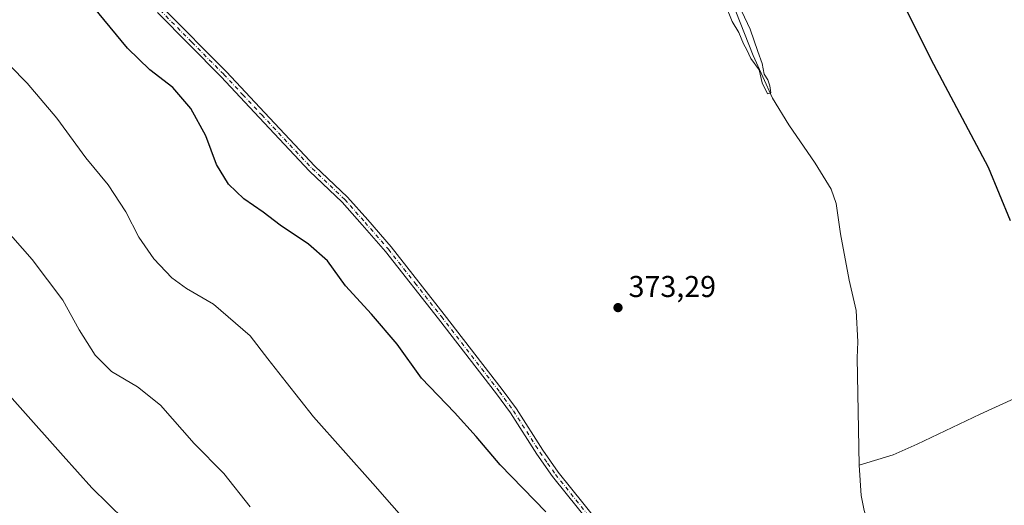
# Model space of a CAD drawing. Units: metres. Extents: x 587301 to 590755, y 4703533 to 4705890.
# Drawn here: x 589628 to 589956, y 4703850 to 4704012 of the extents above; entities that cross this region are included whole.
import ezdxf

# ---------------------------------------------------------------- set-up
doc = ezdxf.new("R2010")
doc.units = ezdxf.units.M
doc.header["$MEASUREMENT"] = 0
doc.linetypes.add('DGN Style 4', pattern=[2.638475, 1.318413, -0.659207, 0.001648, -0.659207])
for name, color, linetype, lineweight in [('Camino Cxs', 7, 'Continuous', 0), ('Camino eje', 30, 'DGN Style 4', 13), ('Comarca CxS', 21, 'Continuous', 0), ('Comunidad Autónoma CxS', 142, 'Continuous', 0), ('Corriente natural lineal', 142, 'Continuous', 13), ('Curva de nivel maestra', 30, 'Continuous', 30), ('Curva de nivel normal', 30, 'Continuous', 0), ('Municipio CxS', 4, 'Continuous', 0), ('Provincia CxS', 1, 'Continuous', 0), ('Punto de cota en terreno', 7, 'Continuous', 0), ('Rótulo de punto de cota en terreno', 7, 'Continuous', 0)]:
    doc.layers.add(name, color=color, linetype=linetype, lineweight=lineweight)
doc.styles.add('Style-Arial', font='txt')

# ---------------------------------------------------------------- blocks, each defined once
blk = doc.blocks.new('5PATER')
at = {"layer": 'Punto de cota en terreno', "linetype": 'Continuous', "lineweight": 0}
h = blk.add_hatch(color=51, dxfattribs=at)
edge = h.paths.add_edge_path()
edge.add_ellipse((0, 0), major_axis=(-0.11, -0.111), ratio=0.999422, start_angle=0, end_angle=360)

msp = doc.modelspace()

# ---------------------------------------------------------------- linework, layer by layer
at = {"layer": 'Camino Cxs', "color": 7, "linetype": 'Continuous', "lineweight": 0}
for points in [[(589676.0101, 4704015.7601, 372.9364), (589697.2401, 4703994.3801, 373.136), (589709.8901, 4703980.8701, 372.5939), (589726.6701, 4703963.0401, 372.4454), (589737.5501, 4703952.7101, 372.4878), (589744.3401, 4703945.0601, 372.597), (589752.1601, 4703936.0801, 372.3819), (589769.8301, 4703913.6101, 372.5339), (589789.2001, 4703888.6001, 372.8588), (589793.9001, 4703882.1801, 373.009), (589802.7301, 4703868.3801, 373.3815), (589807.8601, 4703861.0601, 373.5387), (589825.1601, 4703839.5201, 373.8789)], [(589676.0101, 4704015.7601, 372.9364), (589697.2401, 4703994.3801, 373.136), (589709.8901, 4703980.8701, 372.5939), (589726.6701, 4703963.0401, 372.4454), (589737.5501, 4703952.7101, 372.4878), (589744.3401, 4703945.0601, 372.597), (589752.1601, 4703936.0801, 372.3819), (589769.8301, 4703913.6101, 372.5339), (589789.2001, 4703888.6001, 372.8588), (589793.9001, 4703882.1801, 373.009), (589802.7301, 4703868.3801, 373.3815), (589807.8601, 4703861.0601, 373.5387), (589825.1601, 4703839.5201, 373.8789)], [(589823.2701, 4703838.0401, 374.0626), (589805.9401, 4703859.6201, 373.6811), (589800.7401, 4703867.0501, 373.5646), (589791.9201, 4703880.8201, 373.2253), (589787.2801, 4703887.1601, 373.0396), (589767.9401, 4703912.1301, 372.8268), (589750.3201, 4703934.5501, 372.7448), (589742.5401, 4703943.4801, 372.9628), (589735.8201, 4703951.0501, 372.7901), (589724.9701, 4703961.3501, 372.685), (589708.1401, 4703979.2301, 372.8336), (589695.5201, 4703992.7201, 373.6126), (589674.2301, 4704014.1501, 373.2535)], [(589823.2701, 4703838.0401, 374.0626), (589805.9401, 4703859.6201, 373.6811), (589800.7401, 4703867.0501, 373.5646), (589791.9201, 4703880.8201, 373.2253), (589787.2801, 4703887.1601, 373.0396), (589767.9401, 4703912.1301, 372.8268), (589750.3201, 4703934.5501, 372.7448), (589742.5401, 4703943.4801, 372.9628), (589735.8201, 4703951.0501, 372.7901), (589724.9701, 4703961.3501, 372.685), (589708.1401, 4703979.2301, 372.8336), (589695.5201, 4703992.7201, 373.6126), (589674.2301, 4704014.1501, 373.2535)]]:
    msp.add_polyline3d(points, dxfattribs=at)
at = {"layer": 'Camino eje', "color": 30, "linetype": 'DGN Style 4', "lineweight": 13}
msp.add_polyline3d([(589675.1201, 4704014.9551, 373.0935), (589685.7651, 4704004.2401, 373.0525), (589696.3801, 4703993.5501, 373.3503), (589702.7051, 4703986.7951, 372.9296), (589709.0151, 4703980.0501, 372.7149), (589725.8201, 4703962.1951, 372.5623), (589736.6851, 4703951.8801, 372.6353), (589743.4401, 4703944.2701, 372.7779), (589751.2401, 4703935.3151, 372.5636), (589760.0751, 4703924.0801, 372.6615), (589768.8851, 4703912.8701, 372.6704), (589788.2401, 4703887.8801, 372.9283), (589792.9101, 4703881.5001, 373.0899), (589797.3251, 4703874.6001, 373.2811), (589801.7351, 4703867.7151, 373.4527), (589804.3001, 4703864.0551, 373.5338), (589806.9001, 4703860.3401, 373.5921), (589824.2151, 4703838.7801, 373.9632)], dxfattribs=at)
at = {"layer": 'Comarca CxS', "color": 21, "linetype": 'Continuous', "lineweight": 0}
msp.add_3dface([(590754.78, 4703576.95), (587330.01, 4703533.17), (587301.05, 4705846.37), (590724.7, 4705890.17)], dxfattribs=at)
at = {"layer": 'Comunidad Autónoma CxS', "color": 142, "linetype": 'Continuous', "lineweight": 0}
msp.add_3dface([(590754.78, 4703576.95), (587330.01, 4703533.17), (587301.05, 4705846.37), (590724.7, 4705890.17)], dxfattribs=at)
at = {"layer": 'Corriente natural lineal', "color": 142, "linetype": 'Continuous', "lineweight": 13}
for points in [[(589908.0801, 4703863.4001, 372.5281), (589907.4301, 4703899.1101, 371.9758), (589907.6901, 4703904.4401, 371.8852), (589907.0801, 4703914.9301, 371.6961), (589904.7401, 4703925.0201, 371.8298), (589901.9201, 4703940.4801, 371.1734), (589900.4501, 4703950.5201, 371.3768), (589898.8301, 4703955.3601, 371.3244), (589893.4201, 4703963.9801, 371.0405), (589884.6801, 4703976.7901, 370.6873), (589879.2601, 4703985.6101, 370.779), (589872.7801, 4703999.8501, 370.5625), (589867.0701, 4704014.4901, 370.2421)], [(590046.5801, 4703892.2601, 381.895), (590042.2501, 4703898.4301, 381.1885), (590038.8601, 4703905.0601, 380.7947), (590034.7901, 4703911.9501, 380.278), (590031.1701, 4703915.9901, 379.8414), (590028.7001, 4703917.4601, 379.4432), (590027.0601, 4703917.3701, 379.3125), (589997.0301, 4703903.9401, 377.5356), (589979.3301, 4703894.8501, 376.2637), (589969.0701, 4703890.6801, 375.5028), (589959.8701, 4703885.5601, 374.9393), (589948.4801, 4703880.4101, 374.4024), (589927.4301, 4703870.3501, 373.2775), (589919.4701, 4703866.8501, 373.0117), (589908.0801, 4703863.4001, 372.5281)], [(589959.7801, 4703739.0601, 374.0037), (589956.4801, 4703744.1201, 373.7767), (589955.1901, 4703747.0601, 373.7405), (589954.5601, 4703753.5501, 373.9449), (589952.8401, 4703758.0001, 373.7744), (589949.1501, 4703763.9701, 373.8547), (589943.4101, 4703771.3901, 373.5236), (589942.3901, 4703774.0501, 373.2764), (589941.8901, 4703778.9101, 373.2863), (589941.3001, 4703781.3501, 373.4464), (589938.4701, 4703788.0401, 373.367), (589931.3601, 4703801.0001, 373.4518), (589923.6601, 4703814.3201, 373.0398), (589911.3901, 4703843.4801, 372.9511), (589909.7801, 4703848.3101, 372.9265), (589908.7801, 4703853.2801, 372.804), (589908.0801, 4703863.4001, 372.5281)]]:
    msp.add_polyline3d(points, dxfattribs=at)
at = {"layer": 'Curva de nivel maestra', "color": 30, "linetype": 'Continuous', "lineweight": 30, "elevation": 375, "flags": 128}
for points in [[(589912.97, 4704036.7101), (589932.95, 4703996.9201), (589951.12, 4703962.6801), (589958.42, 4703944.9201)], [(589803.71, 4703847.8701), (589788.45, 4703863.5301), (589780.51, 4703872.9901), (589773.3, 4703880.9401), (589762.3, 4703892.4001), (589754.19, 4703903.7201), (589745.64, 4703913.7401), (589736.9, 4703923.1501), (589730.93, 4703931.4601), (589724.63, 4703936.9601), (589715.17, 4703943.3801), (589709.48, 4703947.7101), (589703.08, 4703952.0901), (589697.92, 4703957.0001), (589693.96, 4703963.5401), (589690.44, 4703973.0501), (589685.35, 4703982.2401), (589679.38, 4703989.2201), (589671.69, 4703995.0601), (589664.33, 4704002.2501), (589652.74, 4704016.3101)]]:
    msp.add_lwpolyline(points, dxfattribs=at)
at = {"layer": 'Curva de nivel normal', "color": 30, "linetype": 'Continuous', "lineweight": 0, "flags": 128}
for points, elevation in [([(589869.02, 4704014.5001), (589871.8, 4704008.5601), (589874.4, 4704001.1501), (589875.83, 4703997.1501), (589876.52, 4703993.6601), (589877.64, 4703991.7301), (589878.41, 4703989.7401), (589878.65, 4703987.4501), (589877.55, 4703987.0401), (589875.76, 4703990.7201), (589874.76, 4703995.0601), (589871.98, 4703998.7901), (589870.64, 4704001.7501), (589869.6, 4704003.7501), (589868.06, 4704007.4801), (589865.84, 4704011.1901), (589863.5, 4704016.9001)], 370), ([(589758.66, 4703842.8801), (589746.07, 4703857.3201), (589726.27, 4703879.5301), (589717.2, 4703891.0501), (589711.06, 4703898.8301), (589705.11, 4703906.4301), (589692.9, 4703917.0001), (589683.98, 4703922.2801), (589679.02, 4703925.7601), (589673.11, 4703932.1701), (589668.03, 4703939.3601), (589663.74, 4703947.7601), (589657.84, 4703956.8001), (589650.42, 4703965.7901), (589640.69, 4703978.9201), (589630.88, 4703990.6201), (589619.04, 4704002.4801)], 380), ([(589705.14, 4703849.5701), (589696.44, 4703860.6301), (589686.51, 4703870.5701), (589675.26, 4703883.3501), (589667.61, 4703889.5101), (589658.9, 4703894.6301), (589653.46, 4703900.0201), (589648.15, 4703908.4201), (589642.74, 4703918.3601), (589632.55, 4703931.9501), (589619.5, 4703946.5701)], 385), ([(589668.74, 4703839.8301), (589652.4, 4703855.8101), (589642.79, 4703866.5401), (589628.52, 4703882.6001), (589616.11, 4703896.5201)], 390)]:
    msp.add_lwpolyline(points, dxfattribs=dict(at, elevation=elevation))
at = {"layer": 'Municipio CxS', "color": 4, "linetype": 'Continuous', "lineweight": 0}
msp.add_3dface([(590754.78, 4703576.95), (587330.01, 4703533.17), (587301.05, 4705846.37), (590724.7, 4705890.17)], dxfattribs=at)
at = {"layer": 'Provincia CxS', "color": 1, "linetype": 'Continuous', "lineweight": 0}
msp.add_3dface([(590754.78, 4703576.95), (587330.01, 4703533.17), (587301.05, 4705846.37), (590724.7, 4705890.17)], dxfattribs=at)

# ---------------------------------------------------------------- block references
at = {"layer": 'Punto de cota en terreno', "color": 7, "linetype": 'Continuous', "lineweight": 0, "xscale": 10, "yscale": 10, "zscale": 10}
msp.add_blockref('5PATER', (589827.75, 4703915.88, 373.29), dxfattribs=at)

# ---------------------------------------------------------------- texts
at = {"layer": 'Rótulo de punto de cota en terreno', "color": 7, "linetype": 'Continuous', "lineweight": 0, "style": 'Style-Arial'}
msp.add_text('373,29', height=7, dxfattribs=at).set_placement((589831.2778, 4703919.4078))

doc.saveas('drawing.dxf')
